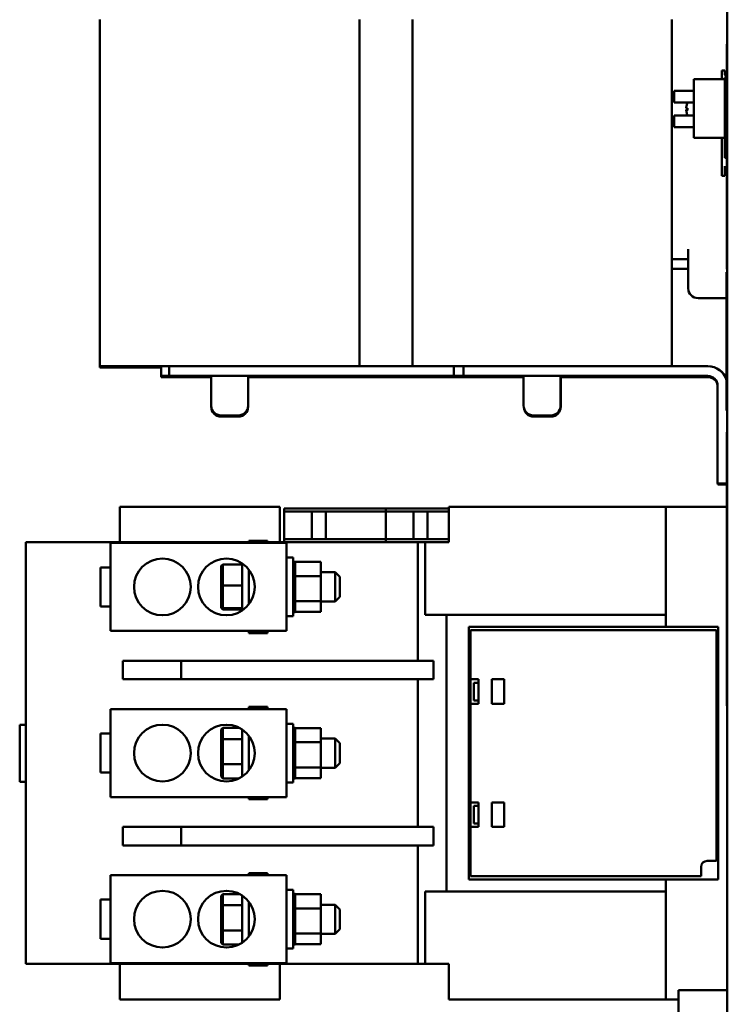
# Model space of a CAD drawing. Units: inches. Extents: x 4 to 172, y 2 to 134.
# Drawn here: x 113 to 122, y 57 to 69 of the extents above; entities that cross this region are included whole.
import ezdxf

# ---------------------------------------------------------------- set-up
doc = ezdxf.new("R2010")
doc.units = ezdxf.units.IN
doc.header["$LTSCALE"] = 8
doc.header["$MEASUREMENT"] = 0
doc.layers.add('Visible (ANSI)', color=7, linetype='Continuous', lineweight=50)

msp = doc.modelspace()

# ---------------------------------------------------------------- linework, layer by layer
at = {"layer": 'Visible (ANSI)'}
for p, q in [((122.393, 77.834), (122.393, 48.902)), ((114.365, 69.403), (114.365, 64.97)), ((117.685, 69.403), (117.685, 64.97)), ((118.363, 69.403), (118.363, 64.97)), ((121.683, 69.403), (121.683, 64.97)), ((121.685, 69.403), (121.685, 64.97)), ((122.388, 68.963), (122.388, 69.088)), ((122.393, 69.088), (122.388, 69.088)), ((122.388, 68.665), (122.388, 68.963)), ((122.323, 68.641), (122.323, 68.751)), ((122.323, 68.751), (122.363, 68.751)), ((122.363, 68.751), (122.363, 68.697)), ((122.363, 68.697), (122.383, 68.667)), ((122.363, 68.665), (122.363, 68.456)), ((122.393, 68.665), (122.363, 68.665)), ((122.383, 68.667), (122.388, 68.665)), ((121.963, 68.641), (121.963, 67.891)), ((122.363, 68.641), (121.963, 68.641)), ((122.383, 68.579), (122.383, 68.641)), ((122.393, 68.641), (122.383, 68.641)), ((122.383, 68.579), (122.383, 67.703)), ((121.713, 68.342), (121.713, 68.492)), ((121.963, 68.492), (121.713, 68.492)), ((122.383, 68.456), (122.363, 68.456)), ((122.363, 68.454), (122.363, 68.456)), ((122.363, 68.441), (122.363, 68.454)), ((122.383, 68.454), (122.363, 68.454)), ((122.363, 68.407), (122.363, 68.441)), ((122.383, 68.441), (122.363, 68.441)), ((122.363, 68.394), (122.363, 68.407)), ((122.383, 68.407), (122.363, 68.407)), ((121.963, 68.342), (121.713, 68.342)), ((121.871, 68.271), (121.885, 68.27)), ((121.885, 68.272), (121.885, 68.248)), ((122.383, 68.394), (122.363, 68.394)), ((122.363, 68.357), (122.363, 68.394)), ((122.363, 68.344), (122.363, 68.357)), ((122.383, 68.357), (122.363, 68.357)), ((122.363, 68.342), (122.363, 68.344)), ((122.383, 68.344), (122.363, 68.344)), ((122.363, 68.335), (122.363, 68.342)), ((122.383, 68.342), (122.363, 68.342)), ((122.383, 68.335), (122.363, 68.335)), ((122.363, 68.335), (122.363, 68.333)), ((122.363, 68.333), (122.363, 68.329)), ((122.383, 68.333), (122.363, 68.333)), ((122.363, 68.276), (122.363, 68.329)), ((122.363, 68.219), (122.363, 68.276)), ((122.383, 68.276), (122.363, 68.276)), ((121.713, 68.028), (121.713, 68.178)), ((121.963, 68.178), (121.713, 68.178)), ((121.871, 68.248), (121.885, 68.25)), ((122.363, 68.162), (122.363, 68.219)), ((122.383, 68.162), (122.363, 68.162)), ((122.363, 68.162), (122.363, 67.914)), ((121.963, 68.028), (121.713, 68.028)), ((122.363, 67.804), (122.363, 67.914)), ((122.383, 67.914), (122.363, 67.914)), ((121.963, 67.891), (122.363, 67.891)), ((122.323, 67.403), (122.323, 67.891)), ((122.383, 67.804), (122.363, 67.804)), ((122.363, 67.804), (122.363, 67.635)), ((122.383, 67.641), (122.383, 67.703)), ((122.393, 67.635), (122.363, 67.635)), ((122.388, 67.458), (122.363, 67.528)), ((122.363, 67.528), (122.363, 67.403)), ((122.383, 67.641), (122.393, 67.641)), ((122.388, 66.338), (122.388, 67.635)), ((122.363, 67.403), (122.323, 67.403)), ((121.893, 66.465), (121.893, 65.965)), ((121.685, 66.34), (121.893, 66.34)), ((121.891, 66.34), (121.891, 66.215)), ((122.388, 66.213), (122.388, 66.338)), ((121.891, 66.215), (121.685, 66.215)), ((122.383, 64.403), (122.383, 66.173)), ((122.383, 66.173), (122.393, 66.173)), ((122.388, 66.213), (122.393, 66.213)), ((122.018, 65.84), (122.383, 65.84)), ((114.365, 64.97), (114.365, 64.955)), ((114.365, 64.97), (117.35, 64.97)), ((114.365, 64.955), (115.149, 64.955)), ((115.149, 64.845), (115.149, 64.97)), ((115.249, 64.97), (115.249, 64.845)), ((118.363, 64.97), (117.35, 64.97)), ((118.363, 64.97), (121.606, 64.97)), ((118.893, 64.845), (118.893, 64.97)), ((119.018, 64.97), (119.018, 64.845)), ((122.143, 64.97), (121.606, 64.97)), ((122.145, 64.97), (122.143, 64.97)), ((115.149, 64.83), (115.149, 64.845)), ((115.149, 64.845), (115.249, 64.845)), ((115.149, 64.83), (115.249, 64.83)), ((115.249, 64.845), (115.249, 64.83)), ((115.249, 64.845), (118.893, 64.845)), ((115.249, 64.83), (115.789, 64.83)), ((115.789, 64.845), (115.789, 64.465)), ((116.261, 64.845), (116.261, 64.465)), ((116.261, 64.83), (119.787, 64.83)), ((119.018, 64.845), (118.893, 64.845)), ((119.018, 64.845), (122.143, 64.845)), ((119.787, 64.845), (119.787, 64.465)), ((120.259, 64.845), (120.259, 64.465)), ((120.261, 64.845), (120.261, 64.465)), ((120.261, 64.83), (122.145, 64.83)), ((122.268, 64.72), (122.268, 63.47)), ((115.789, 64.465), (115.789, 64.45)), ((116.261, 64.465), (116.261, 64.45)), ((120.261, 64.465), (120.261, 64.45)), ((122.393, 64.403), (122.383, 64.403)), ((116.136, 64.34), (115.914, 64.34)), ((116.136, 64.325), (115.914, 64.325)), ((120.134, 64.34), (119.912, 64.34)), ((120.136, 64.325), (119.914, 64.325)), ((120.136, 64.34), (120.134, 64.34)), ((122.386, 64.125), (122.386, 60.625)), ((122.386, 64.125), (122.393, 64.125)), ((122.268, 63.47), (122.386, 63.47)), ((122.27, 63.47), (122.27, 63.455)), ((122.27, 63.455), (122.386, 63.455)), ((114.618, 63.169), (116.665, 63.169)), ((114.618, 62.717), (114.618, 63.169)), ((116.665, 63.169), (116.665, 62.717)), ((116.724, 63.11), (116.724, 63.15)), ((116.724, 63.15), (118.023, 63.15)), ((116.724, 62.756), (116.724, 63.11)), ((116.724, 63.11), (118.023, 63.11)), ((117.078, 62.756), (117.078, 63.11)), ((117.255, 62.756), (117.255, 63.11)), ((118.023, 63.15), (118.83, 63.15)), ((118.023, 63.11), (118.023, 63.15)), ((118.023, 62.756), (118.023, 63.11)), ((118.023, 63.11), (118.83, 63.11)), ((118.377, 62.756), (118.377, 63.11)), ((118.555, 62.756), (118.555, 63.11)), ((118.83, 63.169), (121.606, 63.169)), ((118.83, 62.717), (118.83, 63.169)), ((121.606, 63.169), (122.386, 63.169)), ((121.606, 63.169), (121.606, 61.634)), ((116.271, 62.736), (116.271, 62.708)), ((116.271, 62.736), (116.507, 62.736)), ((116.507, 62.736), (116.507, 62.708)), ((116.724, 62.717), (116.724, 62.756)), ((118.023, 62.756), (116.724, 62.756)), ((118.83, 62.756), (118.023, 62.756)), ((118.023, 62.717), (118.023, 62.756)), ((116.271, 62.717), (113.417, 62.717)), ((113.417, 62.717), (113.417, 57.323)), ((114.499, 61.583), (114.499, 62.708)), ((116.752, 62.708), (114.499, 62.708)), ((118.433, 62.717), (116.507, 62.717)), ((116.752, 61.583), (116.752, 62.708)), ((118.433, 62.717), (118.525, 62.717)), ((118.433, 62.717), (118.433, 61.201)), ((118.525, 62.717), (118.83, 62.717)), ((118.525, 62.717), (118.525, 61.791)), ((116.752, 62.521), (116.837, 62.521)), ((116.837, 62.521), (116.837, 61.771)), ((114.374, 62.396), (114.374, 61.896)), ((114.499, 62.396), (114.374, 62.396)), ((115.918, 62.414), (115.938, 62.435)), ((115.918, 62.414), (115.918, 62.162)), ((115.938, 62.163), (115.938, 62.435)), ((116.186, 62.435), (115.938, 62.435)), ((116.186, 61.844), (116.186, 62.447)), ((116.271, 62.367), (116.271, 61.924)), ((116.863, 62.469), (116.837, 62.469)), ((116.863, 62.469), (116.837, 62.469)), ((116.863, 62.461), (116.837, 62.461)), ((116.863, 62.46), (116.837, 62.46)), ((116.863, 62.441), (116.837, 62.441)), ((116.863, 62.44), (116.837, 62.44)), ((116.863, 62.41), (116.837, 62.41)), ((116.863, 62.408), (116.837, 62.408)), ((116.863, 62.369), (116.837, 62.369)), ((116.863, 62.366), (116.837, 62.366)), ((116.863, 62.469), (116.863, 62.469)), ((116.863, 62.465), (116.863, 62.469)), ((116.863, 62.465), (116.863, 62.461)), ((117.192, 62.465), (116.863, 62.465)), ((116.863, 62.461), (116.863, 62.46)), ((116.863, 62.441), (116.863, 62.46)), ((116.863, 62.441), (116.863, 62.44)), ((116.863, 62.41), (116.863, 62.44)), ((116.863, 62.41), (116.863, 62.408)), ((116.863, 62.369), (116.863, 62.408)), ((116.863, 62.369), (116.863, 62.366)), ((116.863, 62.319), (116.863, 62.366)), ((117.192, 62.284), (117.192, 62.465)), ((116.863, 62.319), (116.837, 62.319)), ((116.863, 62.316), (116.837, 62.316)), ((116.863, 62.262), (116.837, 62.262)), ((116.863, 62.259), (116.837, 62.259)), ((116.863, 62.319), (116.863, 62.316)), ((116.863, 62.302), (116.863, 62.316)), ((116.863, 62.302), (116.863, 62.284)), ((116.863, 62.284), (116.863, 62.262)), ((117.192, 62.284), (116.863, 62.284)), ((116.863, 62.262), (116.863, 62.259)), ((116.863, 62.247), (116.863, 62.259)), ((116.863, 62.247), (116.863, 62.219)), ((117.192, 62.333), (117.376, 62.333)), ((117.192, 61.964), (117.192, 62.284)), ((117.376, 61.958), (117.376, 62.333)), ((117.436, 62.273), (117.376, 62.333)), ((117.436, 62.273), (117.436, 62.018)), ((115.918, 62.162), (115.938, 62.163)), ((115.918, 62.162), (115.918, 61.893)), ((115.938, 61.874), (115.938, 62.163)), ((116.186, 62.163), (115.938, 62.163)), ((116.863, 62.201), (116.837, 62.201)), ((116.863, 62.198), (116.837, 62.198)), ((116.863, 62.138), (116.837, 62.138)), ((116.863, 62.135), (116.837, 62.135)), ((116.863, 62.201), (116.863, 62.219)), ((116.863, 62.201), (116.863, 62.198)), ((116.863, 62.138), (116.863, 62.198)), ((116.863, 62.138), (116.863, 62.135)), ((116.863, 62.075), (116.863, 62.135)), ((116.863, 62.075), (116.837, 62.075)), ((116.863, 62.072), (116.837, 62.072)), ((116.863, 62.015), (116.837, 62.015)), ((116.863, 62.012), (116.837, 62.012)), ((116.863, 62.075), (116.863, 62.072)), ((116.863, 62.015), (116.863, 62.072)), ((116.863, 62.015), (116.863, 62.012)), ((116.863, 62.012), (116.863, 61.964)), ((117.436, 62.018), (117.376, 61.958)), ((114.499, 61.896), (114.374, 61.896)), ((115.918, 61.893), (115.938, 61.874)), ((115.918, 61.893), (115.918, 61.877)), ((115.918, 61.877), (115.938, 61.856)), ((115.938, 61.856), (115.938, 61.874)), ((116.186, 61.874), (115.938, 61.874)), ((116.186, 61.856), (115.938, 61.856)), ((116.863, 61.96), (116.837, 61.96)), ((116.863, 61.957), (116.837, 61.957)), ((116.863, 61.912), (116.837, 61.912)), ((116.863, 61.91), (116.837, 61.91)), ((116.863, 61.873), (116.837, 61.873)), ((116.863, 61.871), (116.837, 61.871)), ((116.863, 61.964), (116.863, 61.962)), ((117.192, 61.964), (116.863, 61.964)), ((116.863, 61.96), (116.863, 61.962)), ((116.863, 61.96), (116.863, 61.957)), ((116.863, 61.957), (116.863, 61.94)), ((116.863, 61.912), (116.863, 61.94)), ((116.863, 61.912), (116.863, 61.91)), ((116.863, 61.873), (116.863, 61.91)), ((116.863, 61.873), (116.863, 61.871)), ((116.863, 61.844), (116.863, 61.871)), ((117.192, 61.826), (117.192, 61.964)), ((117.192, 61.958), (117.376, 61.958)), ((116.752, 61.771), (116.837, 61.771)), ((116.863, 61.844), (116.837, 61.844)), ((116.863, 61.843), (116.837, 61.843)), ((116.863, 61.827), (116.837, 61.827)), ((116.863, 61.827), (116.837, 61.827)), ((116.863, 61.823), (116.837, 61.823)), ((116.863, 61.844), (116.863, 61.843)), ((116.863, 61.827), (116.863, 61.843)), ((116.863, 61.823), (116.863, 61.827)), ((116.863, 61.827), (116.863, 61.827)), ((117.192, 61.826), (116.863, 61.826)), ((118.525, 61.791), (118.8, 61.791)), ((118.8, 61.791), (118.8, 58.248)), ((118.8, 61.791), (121.606, 61.791)), ((119.086, 61.634), (119.086, 58.405)), ((119.086, 61.634), (121.606, 61.634)), ((121.606, 61.634), (122.275, 61.634)), ((122.275, 61.634), (122.275, 58.405)), ((116.752, 61.583), (114.499, 61.583)), ((116.271, 61.583), (116.271, 61.555)), ((116.271, 61.555), (116.507, 61.555)), ((116.507, 61.583), (116.507, 61.555)), ((119.106, 61.594), (119.106, 60.965)), ((122.255, 61.594), (119.106, 61.594)), ((122.255, 58.641), (122.255, 61.594)), ((114.656, 61.201), (115.405, 61.201)), ((114.656, 61.201), (114.656, 60.965)), ((118.635, 61.201), (115.405, 61.201)), ((115.405, 60.965), (115.405, 61.201)), ((118.635, 60.965), (118.635, 61.201)), ((114.656, 60.965), (115.405, 60.965)), ((115.405, 60.965), (118.635, 60.965)), ((118.433, 60.965), (118.433, 59.075)), ((119.106, 60.65), (119.106, 60.965)), ((119.106, 60.965), (119.208, 60.965)), ((119.149, 60.919), (119.149, 60.695)), ((119.208, 60.919), (119.149, 60.919)), ((119.208, 60.65), (119.208, 60.965)), ((119.381, 60.965), (119.381, 60.65)), ((119.539, 60.965), (119.381, 60.965)), ((119.539, 60.65), (119.539, 60.965)), ((116.271, 60.61), (116.507, 60.61)), ((116.271, 60.61), (116.271, 60.582)), ((116.507, 60.61), (116.507, 60.582)), ((119.106, 60.65), (119.106, 59.39)), ((119.106, 60.65), (119.208, 60.65)), ((119.208, 60.695), (119.149, 60.695)), ((119.381, 60.65), (119.539, 60.65)), ((122.393, 60.625), (122.386, 60.625)), ((114.499, 59.457), (114.499, 60.582)), ((116.752, 60.582), (114.499, 60.582)), ((116.752, 59.457), (116.752, 60.582)), ((113.417, 60.383), (113.338, 60.383)), ((113.338, 59.653), (113.338, 60.383)), ((115.918, 60.32), (115.938, 60.343)), ((115.938, 60.2), (115.938, 60.343)), ((116.148, 60.343), (115.938, 60.343)), ((116.752, 60.395), (116.837, 60.395)), ((116.837, 60.395), (116.837, 59.645)), ((116.863, 60.343), (116.837, 60.343)), ((116.863, 60.343), (116.837, 60.343)), ((116.863, 60.343), (116.863, 60.343)), ((116.863, 60.339), (116.863, 60.343)), ((116.863, 60.339), (116.863, 60.335)), ((117.192, 60.339), (116.863, 60.339)), ((117.192, 60.158), (117.192, 60.339)), ((114.374, 60.27), (114.374, 59.77)), ((114.499, 60.27), (114.374, 60.27)), ((115.918, 60.32), (115.918, 60.187)), ((116.186, 59.718), (116.186, 60.321)), ((116.271, 60.241), (116.271, 59.798)), ((116.863, 60.335), (116.837, 60.335)), ((116.863, 60.334), (116.837, 60.334)), ((116.863, 60.315), (116.837, 60.315)), ((116.863, 60.314), (116.837, 60.314)), ((116.863, 60.284), (116.837, 60.284)), ((116.863, 60.282), (116.837, 60.282)), ((116.863, 60.243), (116.837, 60.243)), ((116.863, 60.24), (116.837, 60.24)), ((116.863, 60.335), (116.863, 60.334)), ((116.863, 60.315), (116.863, 60.334)), ((116.863, 60.315), (116.863, 60.314)), ((116.863, 60.284), (116.863, 60.314)), ((116.863, 60.284), (116.863, 60.282)), ((116.863, 60.243), (116.863, 60.282)), ((116.863, 60.243), (116.863, 60.24)), ((116.863, 60.193), (116.863, 60.24)), ((115.918, 60.187), (115.938, 60.2)), ((115.918, 60.187), (115.918, 59.887)), ((115.938, 59.877), (115.938, 60.2)), ((116.186, 60.2), (115.938, 60.2)), ((116.863, 60.193), (116.837, 60.193)), ((116.863, 60.19), (116.837, 60.19)), ((116.863, 60.136), (116.837, 60.136)), ((116.863, 60.133), (116.837, 60.133)), ((116.863, 60.193), (116.863, 60.19)), ((116.863, 60.176), (116.863, 60.19)), ((116.863, 60.176), (116.863, 60.158)), ((116.863, 60.158), (116.863, 60.136)), ((117.192, 60.158), (116.863, 60.158)), ((116.863, 60.136), (116.863, 60.133)), ((116.863, 60.121), (116.863, 60.133)), ((116.863, 60.121), (116.863, 60.093)), ((116.863, 60.075), (116.863, 60.093)), ((117.192, 60.207), (117.376, 60.207)), ((117.192, 59.838), (117.192, 60.158)), ((117.376, 59.832), (117.376, 60.207)), ((117.436, 60.147), (117.376, 60.207)), ((117.436, 60.147), (117.436, 59.892)), ((116.863, 60.075), (116.837, 60.075)), ((116.863, 60.072), (116.837, 60.072)), ((116.863, 60.012), (116.837, 60.012)), ((116.863, 60.009), (116.837, 60.009)), ((116.863, 60.075), (116.863, 60.072)), ((116.863, 60.012), (116.863, 60.072)), ((116.863, 60.012), (116.863, 60.009)), ((116.863, 59.949), (116.863, 60.009)), ((115.918, 59.887), (115.918, 59.719)), ((115.918, 59.887), (115.938, 59.877)), ((115.938, 59.696), (115.938, 59.877)), ((116.186, 59.877), (115.938, 59.877)), ((116.863, 59.949), (116.837, 59.949)), ((116.863, 59.946), (116.837, 59.946)), ((116.863, 59.889), (116.837, 59.889)), ((116.863, 59.886), (116.837, 59.886)), ((116.863, 59.834), (116.837, 59.834)), ((116.863, 59.949), (116.863, 59.946)), ((116.863, 59.889), (116.863, 59.946)), ((116.863, 59.889), (116.863, 59.886)), ((116.863, 59.886), (116.863, 59.838)), ((116.863, 59.838), (116.863, 59.836)), ((117.192, 59.838), (116.863, 59.838)), ((116.863, 59.834), (116.863, 59.836)), ((116.863, 59.834), (116.863, 59.831)), ((117.192, 59.7), (117.192, 59.838)), ((117.192, 59.832), (117.376, 59.832)), ((117.436, 59.892), (117.376, 59.832)), ((114.499, 59.77), (114.374, 59.77)), ((115.918, 59.719), (115.938, 59.696)), ((116.863, 59.831), (116.837, 59.831)), ((116.863, 59.786), (116.837, 59.786)), ((116.863, 59.784), (116.837, 59.784)), ((116.863, 59.747), (116.837, 59.747)), ((116.863, 59.745), (116.837, 59.745)), ((116.863, 59.718), (116.837, 59.718)), ((116.863, 59.717), (116.837, 59.717)), ((116.863, 59.831), (116.863, 59.814)), ((116.863, 59.786), (116.863, 59.814)), ((116.863, 59.786), (116.863, 59.784)), ((116.863, 59.747), (116.863, 59.784)), ((116.863, 59.747), (116.863, 59.745)), ((116.863, 59.718), (116.863, 59.745)), ((116.863, 59.718), (116.863, 59.717)), ((116.863, 59.701), (116.863, 59.717)), ((113.417, 59.653), (113.338, 59.653)), ((116.148, 59.696), (115.938, 59.696)), ((116.752, 59.645), (116.837, 59.645)), ((116.863, 59.701), (116.837, 59.701)), ((116.863, 59.701), (116.837, 59.701)), ((116.863, 59.697), (116.837, 59.697)), ((116.863, 59.697), (116.863, 59.701)), ((116.863, 59.701), (116.863, 59.701)), ((117.192, 59.7), (116.863, 59.7)), ((116.752, 59.457), (114.499, 59.457)), ((116.271, 59.457), (116.271, 59.429)), ((116.507, 59.457), (116.507, 59.429)), ((116.271, 59.429), (116.507, 59.429)), ((119.106, 59.075), (119.106, 59.39)), ((119.106, 59.39), (119.208, 59.39)), ((119.149, 59.344), (119.149, 59.12)), ((119.208, 59.344), (119.149, 59.344)), ((119.208, 59.075), (119.208, 59.39)), ((119.381, 59.39), (119.381, 59.075)), ((119.539, 59.39), (119.381, 59.39)), ((119.539, 59.075), (119.539, 59.39)), ((119.208, 59.12), (119.149, 59.12)), ((114.656, 59.075), (114.656, 58.839)), ((114.656, 59.075), (115.405, 59.075)), ((115.405, 58.839), (115.405, 59.075)), ((118.635, 59.075), (115.405, 59.075)), ((118.635, 58.839), (118.635, 59.075)), ((119.106, 59.075), (119.106, 58.445)), ((119.106, 59.075), (119.208, 59.075)), ((119.381, 59.075), (119.539, 59.075)), ((114.656, 58.839), (115.405, 58.839)), ((115.405, 58.839), (118.635, 58.839)), ((118.433, 58.839), (118.433, 57.323)), ((122.137, 58.641), (122.255, 58.641)), ((114.499, 57.333), (114.499, 58.458)), ((116.752, 58.458), (114.499, 58.458)), ((116.271, 58.484), (116.271, 58.458)), ((116.271, 58.484), (116.507, 58.484)), ((116.507, 58.484), (116.507, 58.458)), ((116.752, 57.333), (116.752, 58.458)), ((122.059, 58.445), (122.059, 58.563)), ((121.606, 58.405), (119.086, 58.405)), ((119.106, 58.445), (122.059, 58.445)), ((121.606, 58.405), (121.606, 56.87)), ((121.606, 58.405), (122.275, 58.405)), ((115.918, 58.194), (115.938, 58.217)), ((115.918, 58.194), (115.918, 58.061)), ((115.938, 58.074), (115.938, 58.217)), ((116.152, 58.217), (115.938, 58.217)), ((116.186, 57.594), (116.186, 58.197)), ((116.752, 58.271), (116.837, 58.271)), ((116.837, 58.271), (116.837, 57.521)), ((116.863, 58.219), (116.837, 58.219)), ((116.863, 58.219), (116.837, 58.219)), ((116.863, 58.211), (116.837, 58.211)), ((116.863, 58.21), (116.837, 58.21)), ((116.863, 58.219), (116.863, 58.219)), ((116.863, 58.215), (116.863, 58.219)), ((116.863, 58.215), (116.863, 58.211)), ((117.192, 58.215), (116.863, 58.215)), ((116.863, 58.211), (116.863, 58.21)), ((116.863, 58.191), (116.863, 58.21)), ((117.192, 58.034), (117.192, 58.215)), ((118.525, 58.248), (118.525, 57.323)), ((118.525, 58.248), (118.8, 58.248)), ((121.606, 58.248), (118.8, 58.248)), ((114.374, 58.146), (114.374, 57.646)), ((114.499, 58.146), (114.374, 58.146)), ((115.918, 58.061), (115.938, 58.074)), ((115.938, 57.751), (115.938, 58.074)), ((116.186, 58.074), (115.938, 58.074)), ((116.271, 58.117), (116.271, 57.674)), ((116.863, 58.191), (116.837, 58.191)), ((116.863, 58.19), (116.837, 58.19)), ((116.863, 58.16), (116.837, 58.16)), ((116.863, 58.158), (116.837, 58.158)), ((116.863, 58.119), (116.837, 58.119)), ((116.863, 58.116), (116.837, 58.116)), ((116.863, 58.069), (116.837, 58.069)), ((116.863, 58.191), (116.863, 58.19)), ((116.863, 58.16), (116.863, 58.19)), ((116.863, 58.16), (116.863, 58.158)), ((116.863, 58.119), (116.863, 58.158)), ((116.863, 58.119), (116.863, 58.116)), ((116.863, 58.069), (116.863, 58.116)), ((116.863, 58.069), (116.863, 58.066)), ((117.192, 58.081), (117.376, 58.081)), ((117.376, 57.706), (117.376, 58.081)), ((117.436, 58.021), (117.376, 58.081)), ((115.918, 58.061), (115.918, 57.761)), ((116.863, 58.066), (116.837, 58.066)), ((116.863, 58.012), (116.837, 58.012)), ((116.863, 58.009), (116.837, 58.009)), ((116.863, 57.951), (116.837, 57.951)), ((116.863, 57.948), (116.837, 57.948)), ((116.863, 58.052), (116.863, 58.066)), ((116.863, 58.052), (116.863, 58.034)), ((116.863, 58.034), (116.863, 58.012)), ((117.192, 58.034), (116.863, 58.034)), ((116.863, 58.012), (116.863, 58.009)), ((116.863, 57.997), (116.863, 58.009)), ((116.863, 57.997), (116.863, 57.969)), ((116.863, 57.951), (116.863, 57.969)), ((116.863, 57.951), (116.863, 57.948)), ((116.863, 57.888), (116.863, 57.948)), ((117.192, 57.714), (117.192, 58.034)), ((117.436, 58.021), (117.436, 57.766)), ((116.863, 57.888), (116.837, 57.888)), ((116.863, 57.885), (116.837, 57.885)), ((116.863, 57.825), (116.837, 57.825)), ((116.863, 57.822), (116.837, 57.822)), ((116.863, 57.888), (116.863, 57.885)), ((116.863, 57.825), (116.863, 57.885)), ((116.863, 57.825), (116.863, 57.822)), ((116.863, 57.765), (116.863, 57.822)), ((115.918, 57.761), (115.918, 57.593)), ((115.918, 57.761), (115.938, 57.751)), ((115.938, 57.57), (115.938, 57.751)), ((116.186, 57.751), (115.938, 57.751)), ((116.863, 57.765), (116.837, 57.765)), ((116.863, 57.762), (116.837, 57.762)), ((116.863, 57.71), (116.837, 57.71)), ((116.863, 57.707), (116.837, 57.707)), ((116.863, 57.765), (116.863, 57.762)), ((116.863, 57.762), (116.863, 57.714)), ((116.863, 57.714), (116.863, 57.712)), ((117.192, 57.714), (116.863, 57.714)), ((116.863, 57.71), (116.863, 57.712)), ((116.863, 57.71), (116.863, 57.707)), ((116.863, 57.707), (116.863, 57.69)), ((116.863, 57.662), (116.863, 57.69)), ((117.192, 57.576), (117.192, 57.714)), ((117.192, 57.706), (117.376, 57.706)), ((117.436, 57.766), (117.376, 57.706)), ((114.499, 57.646), (114.374, 57.646)), ((115.918, 57.593), (115.938, 57.57)), ((116.144, 57.57), (115.938, 57.57)), ((116.863, 57.662), (116.837, 57.662)), ((116.863, 57.66), (116.837, 57.66)), ((116.863, 57.623), (116.837, 57.623)), ((116.863, 57.621), (116.837, 57.621)), ((116.863, 57.594), (116.837, 57.594)), ((116.863, 57.593), (116.837, 57.593)), ((116.863, 57.577), (116.837, 57.577)), ((116.863, 57.577), (116.837, 57.577)), ((116.863, 57.573), (116.837, 57.573)), ((116.863, 57.662), (116.863, 57.66)), ((116.863, 57.623), (116.863, 57.66)), ((116.863, 57.623), (116.863, 57.621)), ((116.863, 57.594), (116.863, 57.621)), ((116.863, 57.594), (116.863, 57.593)), ((116.863, 57.577), (116.863, 57.593)), ((116.863, 57.573), (116.863, 57.577)), ((116.863, 57.577), (116.863, 57.577)), ((117.192, 57.576), (116.863, 57.576)), ((116.752, 57.521), (116.837, 57.521)), ((113.417, 57.323), (116.271, 57.323)), ((116.752, 57.333), (114.499, 57.333)), ((114.618, 56.87), (114.618, 57.323)), ((116.271, 57.333), (116.271, 57.303)), ((116.507, 57.333), (116.507, 57.303)), ((116.507, 57.323), (118.433, 57.323)), ((116.665, 57.323), (116.665, 56.87)), ((118.433, 57.323), (118.525, 57.323)), ((118.525, 57.323), (118.83, 57.323)), ((118.83, 56.87), (118.83, 57.323)), ((116.271, 57.303), (116.507, 57.303)), ((121.768, 56.987), (121.768, 48.277)), ((122.393, 56.987), (121.768, 56.987)), ((114.618, 56.87), (116.665, 56.87)), ((118.83, 56.87), (121.606, 56.87)), ((121.606, 56.87), (121.768, 56.87))]:
    msp.add_line(p, q, dxfattribs=at)
for centre in [(115.164, 62.146), (115.983, 62.146), (115.164, 60.02), (115.983, 60.02), (115.164, 57.896), (115.983, 57.896)]:
    msp.add_circle(centre, 0.363, dxfattribs=at)
for centre, radius, start, end in [((122.042, 68.26), 0.175, 152.1892, 152.9699), ((121.89, 68.337), 0.0056, 152.9699, 175.6947), ((121.89, 68.182), 0.0056, 184.3053, 207.0301), ((122.042, 68.26), 0.175, 207.0301, 207.8108), ((122.018, 65.965), 0.125, 180, 270), ((122.143, 64.72), 0.25, 16.2602, 90), ((122.145, 64.72), 0.25, 17.5828, 90), ((122.143, 64.72), 0.125, 0, 90), ((122.145, 64.705), 0.125, 9.7992, 90), ((115.914, 64.465), 0.125, 180, 270), ((115.914, 64.45), 0.125, 180, 270), ((116.136, 64.465), 0.125, 270, 0), ((116.136, 64.45), 0.125, 270, 0), ((119.912, 64.465), 0.125, 180, 270), ((119.914, 64.45), 0.125, 182.7515, 270), ((120.134, 64.465), 0.125, 270, 0), ((120.136, 64.465), 0.125, 270, 0), ((120.136, 64.45), 0.125, 270, 0), ((122.137, 58.563), 0.0785, 90, 180)]:
    msp.add_arc(centre, radius, start, end, dxfattribs=at)
for centre, major_axis, ratio, start_param, end_param in [((122.041, 68.26), (0.09, 0.151), 0.994832, 1.642362, 1.879689), ((122.041, 68.254), (-0.175, 0.015), 0.052092, 5.818312, 6.055639), ((122.041, 68.265), (-0.175, -0.015), 0.052092, 0.227547, 0.464873), ((122.041, 68.259), (-0.09, 0.151), 0.994832, 1.261903, 1.49923)]:
    msp.add_ellipse(centre, major_axis=major_axis, ratio=ratio, start_param=start_param, end_param=end_param, dxfattribs=at)
for points, knots in [([(121.871, 68.271), (121.87, 68.271), (121.87, 68.271), (121.869, 68.274), (121.868, 68.276), (121.868, 68.28), (121.868, 68.283), (121.869, 68.29), (121.87, 68.293), (121.871, 68.298), (121.871, 68.299), (121.871, 68.299)], [0, 0, 0, 0, 0.0260573, 0.0260573, 0.0521146, 0.0521146, 0.0779973, 0.0779973, 0.1038801, 0.1038801, 0.1111266, 0.1111266, 0.1111266, 0.1111266]), ([(121.885, 68.272), (121.885, 68.272), (121.885, 68.272), (121.885, 68.272), (121.885, 68.272), (121.885, 68.272)], [0.063413026, 0.063413026, 0.063413026, 0.063413026, 0.068713779, 0.068713779, 0.069814344, 0.069814344, 0.069814344, 0.069814344]), ([(121.871, 68.22), (121.87, 68.223), (121.87, 68.227), (121.869, 68.234), (121.868, 68.237), (121.868, 68.242), (121.868, 68.244), (121.869, 68.247), (121.87, 68.248), (121.871, 68.248), (121.871, 68.248), (121.871, 68.248)], [0, 0, 0, 0, 0.0260573, 0.0260573, 0.0521146, 0.0521146, 0.0779973, 0.0779973, 0.1038801, 0.1038801, 0.1111266, 0.1111266, 0.1111266, 0.1111266]), ([(121.885, 68.247), (121.885, 68.247), (121.885, 68.247), (121.885, 68.248), (121.885, 68.248), (121.885, 68.248)], [0.014814677, 0.014814677, 0.014814677, 0.014814677, 0.015915242, 0.015915242, 0.021215995, 0.021215995, 0.021215995, 0.021215995])]:
    msp.add_open_spline(points, degree=3, knots=knots, dxfattribs=at)

doc.saveas('drawing.dxf')
